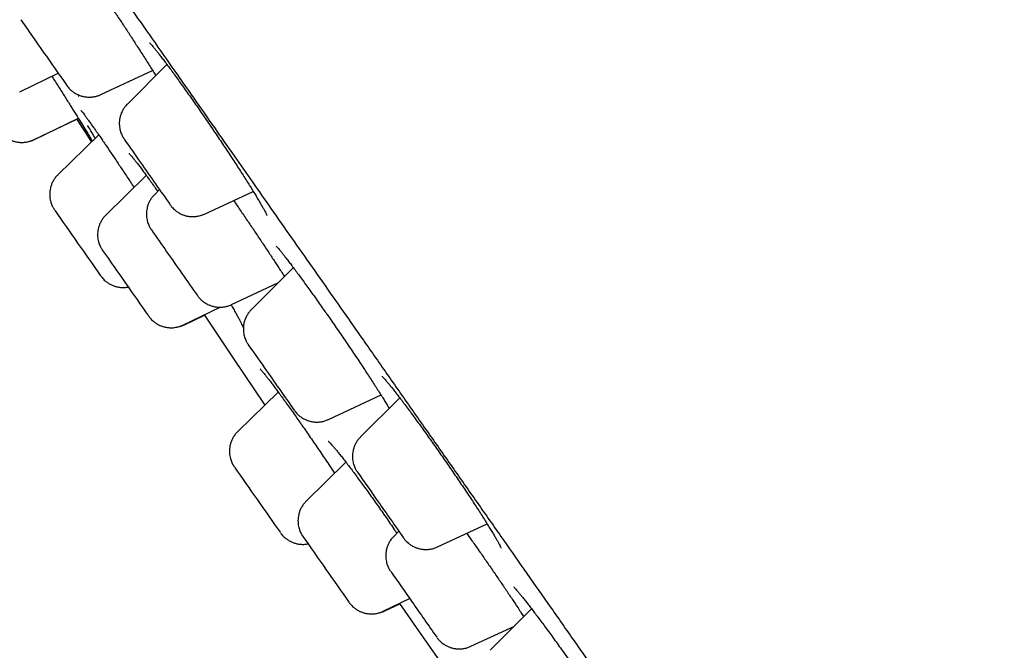
# Model space of a CAD drawing. Units: millimetres. Extents: x 8 to 929, y 12 to 2301.
# Drawn here: x 87 to 105, y 1941 to 1952 of the extents above; entities that cross this region are included whole.
import ezdxf

# ---------------------------------------------------------------- set-up
doc = ezdxf.new("R2010")
doc.units = ezdxf.units.MM

msp = doc.modelspace()

# ---------------------------------------------------------------- linework, layer by layer
at = {"color": 7, "linetype": 'Continuous', "lineweight": 30}
for p, q in [((88.743, 1950.849), (89.685, 1951.289)), ((89.947, 1951.397), (89.226, 1950.676)), ((87.266, 1950.901), (87.967, 1951.237)), ((87.52, 1950.027), (88.333, 1950.417)), ((87.526, 1950.028), (88.303, 1950.402)), ((88.303, 1950.402), (88.571, 1949.985)), ((88.704, 1950.114), (87.962, 1949.389)), ((89.57, 1949.376), (88.834, 1948.655)), ((89.811, 1949.118), (89.719, 1949.025)), ((90.628, 1948.672), (91.517, 1949.086)), ((92.248, 1947.697), (91.484, 1946.933)), ((91.122, 1947.022), (91.968, 1947.417)), ((90.238, 1946.65), (90.918, 1946.976)), ((90.264, 1946.657), (90.631, 1946.833)), ((91.972, 1945.43), (91.235, 1944.709)), ((92.887, 1944.929), (93.844, 1945.376)), ((94.184, 1945.326), (93.47, 1944.612)), ((93.206, 1944.151), (92.482, 1943.441)), ((94.169, 1942.893), (94.076, 1942.8)), ((94.873, 1942.608), (95.776, 1943.029)), ((95.613, 1942.56), (95.616, 1942.555)), ((95.616, 1942.555), (95.62, 1942.55)), ((93.886, 1941.437), (94.365, 1941.666)), ((93.916, 1941.445), (94.186, 1941.574)), ((96.585, 1941.48), (95.83, 1940.725)), ((96.392, 1941.415), (96.443, 1941.337)), ((95.479, 1940.797), (96.272, 1941.166))]:
    msp.add_line(p, q, dxfattribs=at)
at = {"color": 7, "linetype": 'Continuous', "lineweight": 30, "flags": 128}
for points in [[(90.631, 1946.833), (91.153, 1946.046), (91.726, 1945.189)], [(94.183, 1941.579), (94.529, 1941.079), (95.63, 1939.5)]]:
    msp.add_lwpolyline(points, dxfattribs=at)
at = {"color": 7, "linetype": 'Continuous', "lineweight": 30}
for centre, radius, start, end in [((193.236, 2025.965), 129.093, 214.84247, 215.02997), ((420.938, 2184.915), 406.786, 214.95319, 215.09901), ((200.143, 2027.259), 135.199, 214.83351, 215.05289), ((396.979, 2164.606), 375.216, 214.95906, 215.10289), ((422.736, 2182.31), 408.249, 214.89821, 215.10287), ((214.616, 2035.39), 152.26, 214.84998, 215.03235), ((423.516, 2181.504), 408.131, 214.89713, 215.10183), ((379.66, 2150.479), 353.469, 214.95064, 215.10862), ((239.436, 2049.379), 180.37, 214.85725, 215.04155), ((372.023, 2141.763), 341.968, 214.95971, 215.10673), ((407.75, 2164.849), 385.961, 214.89276, 215.10935), ((279.363, 2073.55), 226.644, 214.87101, 215.03725), ((321.676, 2102.734), 278.044, 214.95549, 215.12067), ((412.678, 2166.153), 390.45, 214.89312, 215.10721), ((283.292, 2074.049), 230.691, 214.8698, 215.03873), ((305.76, 2089.333), 257.862, 214.95312, 215.12648)]:
    msp.add_arc(centre, radius, start, end, dxfattribs=at)
for points, knots in [([(71.628, 1981.19), (71.564, 1981.146), (71.439, 1981.058), (71.266, 1980.916), (71.115, 1980.766), (70.99, 1980.613), (70.889, 1980.462), (70.812, 1980.319), (70.756, 1980.189), (70.704, 1980.032), (70.665, 1979.835), (70.658, 1979.619), (70.676, 1979.424), (70.709, 1979.259), (70.749, 1979.119), (70.79, 1979.008), (70.825, 1978.924), (70.857, 1978.855), (70.893, 1978.783), (70.932, 1978.713), (70.968, 1978.652), (70.984, 1978.627), (71, 1978.602), (71.015, 1978.579), (71.029, 1978.556), (71.045, 1978.533), (71.06, 1978.51), (71.077, 1978.484), (71.105, 1978.443), (71.146, 1978.383), (71.199, 1978.306), (71.261, 1978.216), (71.332, 1978.114), (71.414, 1977.995), (71.515, 1977.85), (71.638, 1977.672), (71.786, 1977.459), (71.951, 1977.222), (72.132, 1976.963), (72.327, 1976.682), (72.551, 1976.36), (72.807, 1975.993), (73.099, 1975.575), (73.41, 1975.129), (73.741, 1974.654), (74.089, 1974.156), (74.453, 1973.635), (74.831, 1973.093), (75.229, 1972.524), (75.632, 1971.946), (76.041, 1971.361), (76.453, 1970.771), (76.884, 1970.155), (77.261, 1969.615), (77.576, 1969.164), (77.82, 1968.815), (78.061, 1968.47), (78.298, 1968.132), (78.528, 1967.802), (78.767, 1967.46), (79.013, 1967.109), (79.264, 1966.749), (79.506, 1966.404), (79.736, 1966.074), (79.942, 1965.779), (80.131, 1965.51), (80.309, 1965.255), (80.498, 1964.985), (80.699, 1964.697), (80.924, 1964.376), (81.175, 1964.017), (81.453, 1963.619), (81.748, 1963.197), (82.061, 1962.75), (82.392, 1962.277), (82.741, 1961.778), (83.097, 1961.268), (83.461, 1960.749), (83.831, 1960.22), (84.217, 1959.668), (84.62, 1959.092), (85.037, 1958.495), (85.491, 1957.847), (85.97, 1957.162), (86.468, 1956.45), (86.955, 1955.754), (87.429, 1955.077), (87.888, 1954.421), (88.331, 1953.788), (88.758, 1953.178), (89.171, 1952.588), (89.579, 1952.005), (89.982, 1951.429), (90.379, 1950.862), (90.758, 1950.32), (91.119, 1949.805), (91.462, 1949.315), (91.933, 1948.642), (92.542, 1947.773), (93.195, 1946.84), (93.749, 1946.05), (94.201, 1945.404), (94.655, 1944.756), (95.11, 1944.107), (95.568, 1943.453), (96.013, 1942.819), (96.452, 1942.192), (96.891, 1941.566), (97.351, 1940.909), (97.833, 1940.221), (98.333, 1939.507), (98.85, 1938.768), (99.385, 1938.004), (99.939, 1937.213), (100.472, 1936.451), (100.981, 1935.723), (101.465, 1935.032), (101.96, 1934.325), (102.462, 1933.608), (103.019, 1932.811), (103.628, 1931.941), (104.287, 1931.001), (104.961, 1930.038), (105.65, 1929.054), (106.353, 1928.051), (107.051, 1927.055), (107.743, 1926.067), (108.428, 1925.089), (109.107, 1924.12), (109.778, 1923.163), (110.349, 1922.347), (110.824, 1921.67), (111.204, 1921.128), (111.574, 1920.6), (111.93, 1920.093), (112.27, 1919.607), (112.613, 1919.118), (112.957, 1918.627), (113.3, 1918.138), (113.622, 1917.678), (113.922, 1917.25), (114.2, 1916.853), (114.457, 1916.487), (114.698, 1916.144), (114.922, 1915.825), (115.129, 1915.529), (115.294, 1915.294), (115.42, 1915.115), (115.511, 1914.985), (115.601, 1914.857), (115.695, 1914.722), (115.798, 1914.575), (115.912, 1914.412), (116.037, 1914.234), (116.173, 1914.041), (116.324, 1913.825), (116.49, 1913.588), (116.672, 1913.329), (116.865, 1913.055), (117.068, 1912.765), (117.282, 1912.46), (117.5, 1912.149), (117.722, 1911.832), (117.948, 1911.51), (118.18, 1911.179), (118.419, 1910.84), (118.662, 1910.493), (118.91, 1910.139), (119.162, 1909.781), (119.416, 1909.418), (119.673, 1909.053), (119.929, 1908.688), (120.182, 1908.327), (120.359, 1908.075), (120.449, 1907.947), (120.459, 1907.934)], [0, 0, 0, 0, 0.001886, 0.003689, 0.005407, 0.007012, 0.008476, 0.009781, 0.010921, 0.011899, 0.013784, 0.015756, 0.017129, 0.018541, 0.01986, 0.020753, 0.021577, 0.022348, 0.023069, 0.024305, 0.025303, 0.026347, 0.027552, 0.028944, 0.030826, 0.032972, 0.035755, 0.038564, 0.041395, 0.049086, 0.056939, 0.064124, 0.071488, 0.079031, 0.086752, 0.096176, 0.105747, 0.115263, 0.124717, 0.13411, 0.143443, 0.154561, 0.165597, 0.17657, 0.187485, 0.198341, 0.208945, 0.219493, 0.230031, 0.24068, 0.250297, 0.260009, 0.269815, 0.279715, 0.284938, 0.290137, 0.295168, 0.300022, 0.304697, 0.309196, 0.31436, 0.319269, 0.323923, 0.328321, 0.332464, 0.335609, 0.338914, 0.342404, 0.346077, 0.349934, 0.354626, 0.359565, 0.36475, 0.370181, 0.375858, 0.381781, 0.387951, 0.393823, 0.399901, 0.406187, 0.412679, 0.419377, 0.42619, 0.434157, 0.441873, 0.44934, 0.456556, 0.463522, 0.47012, 0.476478, 0.482594, 0.48847, 0.494544, 0.500338, 0.50585, 0.511081, 0.516031, 0.520702, 0.531458, 0.542222, 0.548633, 0.555046, 0.561462, 0.56788, 0.574302, 0.580796, 0.586649, 0.592806, 0.599267, 0.606031, 0.613098, 0.620334, 0.627863, 0.635683, 0.643795, 0.650494, 0.65738, 0.664451, 0.671693, 0.678979, 0.688544, 0.698136, 0.707756, 0.718222, 0.728721, 0.739252, 0.749818, 0.760418, 0.771052, 0.781722, 0.792426, 0.798723, 0.805032, 0.811245, 0.817257, 0.823066, 0.828673, 0.835022, 0.84109, 0.846877, 0.852383, 0.857427, 0.862209, 0.86673, 0.87099, 0.874989, 0.878727, 0.880596, 0.882392, 0.884115, 0.885942, 0.88802, 0.890305, 0.892831, 0.895599, 0.898609, 0.90213, 0.905934, 0.910019, 0.914386, 0.919035, 0.923966, 0.928873, 0.934031, 0.939439, 0.945099, 0.951008, 0.957169, 0.96358, 0.970241, 0.977153, 0.984316, 0.991594, 0.999114, 1, 1, 1, 1]), ([(88.465, 1953.125), (88.496, 1953.081), (88.567, 1952.98), (88.682, 1952.813), (88.808, 1952.628), (88.935, 1952.441), (89.061, 1952.253), (89.184, 1952.068), (89.285, 1951.915), (89.342, 1951.827), (89.361, 1951.796)], [0, 0, 0, 0, 0.106268, 0.243316, 0.379929, 0.516743, 0.653993, 0.790807, 0.927692, 1, 1, 1, 1]), ([(89.359, 1951.8), (89.369, 1951.784), (89.403, 1951.732), (89.457, 1951.648), (89.521, 1951.548), (89.582, 1951.452), (89.64, 1951.36), (89.695, 1951.273), (89.727, 1951.22), (89.744, 1951.194)], [0, 0, 0, 0, 0.069794, 0.221987, 0.375902, 0.531187, 0.687394, 0.843983, 1, 1, 1, 1]), ([(89.631, 1951.792), (89.631, 1951.792), (89.63, 1951.792), (89.636, 1951.786), (89.647, 1951.774), (89.666, 1951.754), (89.69, 1951.726), (89.722, 1951.688), (89.759, 1951.642), (89.801, 1951.588), (89.849, 1951.526), (89.902, 1951.457), (89.959, 1951.381), (90.02, 1951.298), (90.085, 1951.209), (90.154, 1951.115), (90.225, 1951.016), (90.298, 1950.913), (90.373, 1950.806), (90.449, 1950.698), (90.526, 1950.587), (90.604, 1950.474), (90.683, 1950.359), (90.762, 1950.243), (90.841, 1950.127), (90.919, 1950.01), (90.997, 1949.894), (91.072, 1949.78), (91.146, 1949.668), (91.216, 1949.56), (91.284, 1949.456), (91.348, 1949.356), (91.409, 1949.26), (91.466, 1949.169), (91.519, 1949.083), (91.569, 1949.002), (91.613, 1948.927), (91.653, 1948.86), (91.688, 1948.799), (91.717, 1948.748), (91.739, 1948.707), (91.755, 1948.676), (91.764, 1948.657), (91.769, 1948.645), (91.769, 1948.644), (91.77, 1948.644)], [0, 0, 0, 0, 0.006892, 0.021658, 0.038881, 0.058383, 0.079717, 0.102343, 0.125744, 0.149479, 0.17382, 0.198585, 0.223666, 0.248979, 0.274447, 0.300006, 0.325588, 0.351132, 0.376599, 0.401954, 0.427102, 0.45231, 0.477695, 0.503229, 0.528877, 0.554597, 0.58034, 0.606048, 0.63168, 0.657203, 0.682591, 0.707686, 0.732715, 0.757917, 0.783255, 0.808673, 0.834078, 0.859356, 0.884376, 0.908966, 0.93289, 0.953168, 0.97164, 0.988196, 1, 1, 1, 1]), ([(87.854, 1951.178), (87.856, 1951.177), (87.896, 1951.112), (87.974, 1950.989), (88.086, 1950.812), (88.191, 1950.645), (88.288, 1950.49), (88.376, 1950.349), (88.455, 1950.222), (88.521, 1950.114), (88.566, 1950.041), (88.585, 1950.01), (88.589, 1950.002)], [0, 0, 0, 0, 0.003272, 0.122613, 0.242008, 0.361784, 0.481178, 0.600549, 0.7203, 0.839671, 0.95895, 1, 1, 1, 1]), ([(88.125, 1951.012), (88.126, 1951.011), (88.127, 1951.01), (88.131, 1951.005), (88.137, 1950.996), (88.151, 1950.978), (88.175, 1950.952), (88.209, 1950.92), (88.254, 1950.885), (88.307, 1950.855), (88.364, 1950.831), (88.421, 1950.814), (88.483, 1950.804), (88.548, 1950.802), (88.613, 1950.808), (88.677, 1950.823), (88.721, 1950.838), (88.742, 1950.849), (88.743, 1950.85)], [0, 0, 0, 0, 0.0271328, 0.0411716, 0.0544291, 0.0849937, 0.1374387, 0.2024018, 0.2810454, 0.3755295, 0.4549564, 0.5391328, 0.6269925, 0.7170776, 0.808546, 0.9008808, 0.9937537, 1, 1, 1, 1]), ([(88.325, 1950.848), (88.327, 1950.845), (88.333, 1950.833), (88.338, 1950.821), (88.341, 1950.813), (88.341, 1950.814), (88.341, 1950.814)], [0, 0, 0, 0, 0.166489, 0.547442, 0.87054, 1, 1, 1, 1]), ([(89.226, 1950.674), (89.217, 1950.665), (89.192, 1950.641), (89.159, 1950.595), (89.127, 1950.54), (89.104, 1950.483), (89.089, 1950.426), (89.08, 1950.37), (89.078, 1950.315), (89.082, 1950.264), (89.09, 1950.216), (89.101, 1950.173), (89.115, 1950.135), (89.129, 1950.103), (89.142, 1950.078), (89.153, 1950.061), (89.159, 1950.051), (89.162, 1950.046), (89.163, 1950.045), (89.163, 1950.045)], [0, 0, 0, 0, 0.055857, 0.150919, 0.242653, 0.331166, 0.416446, 0.498377, 0.576728, 0.651148, 0.721134, 0.785993, 0.844786, 0.89622, 0.938205, 0.966597, 0.983614, 0.994794, 1, 1, 1, 1]), ([(88.578, 1949.991), (88.568, 1950.007), (88.542, 1950.046), (88.486, 1950.13), (88.413, 1950.241), (88.352, 1950.334), (88.314, 1950.394), (88.307, 1950.405)], [0, 0, 0, 0, 0.1671847, 0.4254217, 0.6828379, 0.9402465, 1, 1, 1, 1]), ([(88.38, 1950.56), (88.38, 1950.56), (88.381, 1950.56), (88.387, 1950.552), (88.4, 1950.537), (88.418, 1950.514), (88.443, 1950.481), (88.474, 1950.44), (88.51, 1950.39), (88.552, 1950.331), (88.595, 1950.271), (88.625, 1950.228), (88.638, 1950.209)], [0, 0, 0, 0, 0.051164, 0.125928, 0.214576, 0.315432, 0.425445, 0.541467, 0.661049, 0.782534, 0.904875, 1, 1, 1, 1]), ([(88.642, 1950.054), (88.621, 1950.089), (88.571, 1950.17), (88.525, 1950.246), (88.503, 1950.283), (88.503, 1950.284)], [0, 0, 0, 0, 0.419037, 0.98005, 1, 1, 1, 1]), ([(88.638, 1950.209), (88.648, 1950.196), (88.674, 1950.158), (88.718, 1950.094), (88.755, 1950.041), (88.772, 1950.016)], [0, 0, 0, 0, 0.22236, 0.641494, 1, 1, 1, 1]), ([(86.898, 1950.185), (86.899, 1950.185), (86.899, 1950.184), (86.902, 1950.18), (86.908, 1950.171), (86.923, 1950.153), (86.946, 1950.127), (86.98, 1950.095), (87.026, 1950.061), (87.078, 1950.03), (87.135, 1950.006), (87.192, 1949.989), (87.254, 1949.979), (87.319, 1949.976), (87.384, 1949.983), (87.448, 1949.998), (87.494, 1950.013), (87.517, 1950.026), (87.52, 1950.027)], [0, 0, 0, 0, 0.013627, 0.028561, 0.041941, 0.072518, 0.124625, 0.190361, 0.268897, 0.363874, 0.443864, 0.528392, 0.616656, 0.707168, 0.799076, 0.891858, 0.985185, 1, 1, 1, 1]), ([(87.45, 1950), (87.452, 1950), (87.475, 1950.005), (87.501, 1950.015), (87.523, 1950.027), (87.525, 1950.029)], [0, 0, 0, 0, 0.062205, 0.886498, 1, 1, 1, 1]), ([(88.768, 1950.022), (88.786, 1949.995), (88.837, 1949.921), (88.93, 1949.785), (89.043, 1949.616), (89.162, 1949.437), (89.264, 1949.284), (89.326, 1949.189), (89.346, 1949.157)], [0, 0, 0, 0, 0.10911, 0.306456, 0.504106, 0.702386, 0.900036, 1, 1, 1, 1]), ([(89.253, 1949.778), (89.254, 1949.778), (89.255, 1949.777), (89.263, 1949.769), (89.277, 1949.753), (89.298, 1949.73), (89.325, 1949.697), (89.359, 1949.656), (89.399, 1949.606), (89.444, 1949.547), (89.494, 1949.481), (89.548, 1949.407), (89.607, 1949.327), (89.669, 1949.24), (89.726, 1949.16), (89.764, 1949.106), (89.779, 1949.085)], [0, 0, 0, 0, 0.041493, 0.093232, 0.152056, 0.217728, 0.289276, 0.365233, 0.444336, 0.525614, 0.608354, 0.692032, 0.776252, 0.860711, 0.945124, 1, 1, 1, 1]), ([(87.962, 1949.387), (87.955, 1949.381), (87.931, 1949.359), (87.899, 1949.316), (87.865, 1949.261), (87.841, 1949.204), (87.823, 1949.147), (87.814, 1949.09), (87.81, 1949.036), (87.812, 1948.984), (87.82, 1948.935), (87.83, 1948.891), (87.844, 1948.852), (87.858, 1948.818), (87.872, 1948.792), (87.883, 1948.773), (87.89, 1948.761), (87.894, 1948.756), (87.896, 1948.752), (87.898, 1948.749), (87.899, 1948.748), (87.899, 1948.747)], [0, 0, 0, 0, 0.041436, 0.132723, 0.220799, 0.305794, 0.38772, 0.466485, 0.541895, 0.613641, 0.681277, 0.744184, 0.801524, 0.852149, 0.894316, 0.924424, 0.942128, 0.953629, 0.964166, 0.980127, 1, 1, 1, 1]), ([(89.72, 1949.024), (89.711, 1949.016), (89.687, 1948.993), (89.655, 1948.949), (89.623, 1948.894), (89.599, 1948.837), (89.583, 1948.78), (89.574, 1948.723), (89.571, 1948.669), (89.575, 1948.617), (89.582, 1948.569), (89.594, 1948.526), (89.607, 1948.487), (89.622, 1948.455), (89.635, 1948.429), (89.645, 1948.412), (89.652, 1948.401), (89.656, 1948.396), (89.658, 1948.392), (89.659, 1948.391), (89.659, 1948.39)], [0, 0, 0, 0, 0.0486294, 0.1418289, 0.2317603, 0.3185387, 0.4021604, 0.4825166, 0.5593916, 0.6324499, 0.7012112, 0.7650123, 0.8229529, 0.8737987, 0.915596, 0.9443787, 0.9614653, 0.9726341, 0.9838504, 1, 1, 1, 1]), ([(90.012, 1948.833), (90.012, 1948.832), (90.013, 1948.83), (90.017, 1948.825), (90.025, 1948.815), (90.041, 1948.795), (90.066, 1948.769), (90.102, 1948.736), (90.149, 1948.702), (90.202, 1948.672), (90.259, 1948.65), (90.317, 1948.634), (90.379, 1948.625), (90.444, 1948.625), (90.509, 1948.633), (90.571, 1948.648), (90.609, 1948.664), (90.627, 1948.672)], [0, 0, 0, 0, 0.016308, 0.029459, 0.045118, 0.076545, 0.138445, 0.200314, 0.287232, 0.381576, 0.460486, 0.547262, 0.637288, 0.729402, 0.822814, 0.917039, 1, 1, 1, 1]), ([(91.159, 1948.92), (91.173, 1948.9), (91.229, 1948.819), (91.328, 1948.674), (91.455, 1948.488), (91.58, 1948.303), (91.701, 1948.122), (91.816, 1947.948), (91.908, 1947.809), (91.957, 1947.733), (91.973, 1947.708)], [0, 0, 0, 0, 0.048128, 0.194571, 0.341205, 0.488307, 0.634941, 0.78163, 0.928787, 1, 1, 1, 1]), ([(88.834, 1948.653), (88.824, 1948.643), (88.798, 1948.618), (88.764, 1948.571), (88.733, 1948.516), (88.709, 1948.459), (88.694, 1948.402), (88.685, 1948.346), (88.683, 1948.292), (88.686, 1948.24), (88.694, 1948.192), (88.706, 1948.149), (88.72, 1948.111), (88.734, 1948.079), (88.747, 1948.054), (88.757, 1948.037), (88.764, 1948.027), (88.767, 1948.021), (88.769, 1948.018), (88.77, 1948.017), (88.77, 1948.017)], [0, 0, 0, 0, 0.060488, 0.153263, 0.242789, 0.329172, 0.412402, 0.492364, 0.568836, 0.641476, 0.709793, 0.773114, 0.830523, 0.880762, 0.921801, 0.949606, 0.966253, 0.977183, 0.988598, 1, 1, 1, 1]), ([(91.934, 1948.09), (91.934, 1948.09), (91.933, 1948.091), (91.938, 1948.086), (91.948, 1948.075), (91.965, 1948.057), (91.988, 1948.03), (92.018, 1947.994), (92.054, 1947.949), (92.095, 1947.897), (92.142, 1947.837), (92.193, 1947.77), (92.249, 1947.695), (92.309, 1947.614), (92.374, 1947.527), (92.442, 1947.434), (92.513, 1947.335), (92.586, 1947.233), (92.662, 1947.127), (92.737, 1947.021), (92.794, 1946.939), (92.826, 1946.894), (92.833, 1946.885)], [0, 0, 0, 0, 0.010528, 0.043859, 0.083205, 0.128255, 0.177954, 0.23091, 0.285828, 0.341734, 0.397794, 0.454744, 0.51266, 0.571326, 0.630552, 0.69016, 0.749979, 0.809833, 0.869555, 0.929039, 0.98449, 1, 1, 1, 1]), ([(91.969, 1947.713), (91.988, 1947.685), (92.027, 1947.625), (92.065, 1947.566), (92.084, 1947.536), (92.085, 1947.534)], [0, 0, 0, 0, 0.45781, 0.967654, 1, 1, 1, 1]), ([(88.744, 1947.541), (88.744, 1947.541), (88.745, 1947.54), (88.747, 1947.537), (88.754, 1947.528), (88.768, 1947.51), (88.791, 1947.484), (88.825, 1947.452), (88.87, 1947.418), (88.922, 1947.387), (88.979, 1947.363), (89.037, 1947.346), (89.099, 1947.335), (89.163, 1947.334), (89.212, 1947.337), (89.237, 1947.343), (89.242, 1947.344)], [0, 0, 0, 0, 0.010837, 0.028883, 0.045286, 0.082753, 0.146139, 0.227504, 0.323608, 0.440423, 0.538962, 0.642872, 0.75141, 0.862722, 0.975758, 1, 1, 1, 1]), ([(90.506, 1947.181), (90.507, 1947.18), (90.508, 1947.178), (90.515, 1947.169), (90.529, 1947.151), (90.553, 1947.125), (90.587, 1947.093), (90.632, 1947.058), (90.684, 1947.028), (90.741, 1947.004), (90.798, 1946.987), (90.86, 1946.976), (90.925, 1946.974), (90.99, 1946.98), (91.054, 1946.995), (91.098, 1947.01), (91.119, 1947.021), (91.121, 1947.022)], [0, 0, 0, 0, 0.0150368, 0.0287236, 0.0599207, 0.112713, 0.1802769, 0.2602385, 0.3573458, 0.4392384, 0.525626, 0.6158562, 0.7083905, 0.8023574, 0.8972215, 0.9926431, 1, 1, 1, 1]), ([(91.114, 1947.019), (91.117, 1947.014), (91.137, 1946.98), (91.169, 1946.924), (91.21, 1946.852), (91.245, 1946.788), (91.274, 1946.733), (91.298, 1946.687), (91.315, 1946.651), (91.327, 1946.625), (91.333, 1946.61), (91.336, 1946.603), (91.335, 1946.604), (91.335, 1946.604)], [0, 0, 0, 0, 0.021654, 0.143298, 0.263602, 0.382042, 0.497962, 0.61101, 0.722501, 0.817896, 0.9041, 0.978872, 1, 1, 1, 1]), ([(89.614, 1946.811), (89.615, 1946.811), (89.616, 1946.809), (89.618, 1946.806), (89.622, 1946.801), (89.629, 1946.792), (89.644, 1946.773), (89.668, 1946.747), (89.704, 1946.714), (89.75, 1946.68), (89.803, 1946.65), (89.859, 1946.627), (89.917, 1946.611), (89.979, 1946.602), (90.044, 1946.6), (90.109, 1946.607), (90.173, 1946.624), (90.217, 1946.638), (90.237, 1946.65), (90.238, 1946.65)], [0, 0, 0, 0, 0.021875, 0.039893, 0.052752, 0.067219, 0.096678, 0.152829, 0.213967, 0.295565, 0.387636, 0.464017, 0.547496, 0.634273, 0.723145, 0.813317, 0.904302, 0.995793, 1, 1, 1, 1]), ([(91.484, 1946.932), (91.483, 1946.931), (91.465, 1946.916), (91.437, 1946.88), (91.401, 1946.826), (91.374, 1946.77), (91.354, 1946.712), (91.342, 1946.656), (91.337, 1946.6), (91.338, 1946.547), (91.343, 1946.498), (91.353, 1946.452), (91.366, 1946.411), (91.38, 1946.376), (91.394, 1946.347), (91.406, 1946.326), (91.415, 1946.312), (91.419, 1946.305), (91.422, 1946.301), (91.424, 1946.298), (91.425, 1946.297), (91.425, 1946.296)], [0, 0, 0, 0, 0.005148, 0.099036, 0.189588, 0.27698, 0.361258, 0.442362, 0.520126, 0.594272, 0.664394, 0.729921, 0.790074, 0.843797, 0.889573, 0.924472, 0.94551, 0.959266, 0.969578, 0.983656, 1, 1, 1, 1]), ([(92.833, 1946.885), (92.846, 1946.865), (92.884, 1946.811), (92.922, 1946.757), (92.946, 1946.722)], [0, 0, 0, 0, 0.361426, 1, 1, 1, 1]), ([(90.177, 1946.626), (90.185, 1946.628), (90.215, 1946.635), (90.244, 1946.646), (90.264, 1946.657), (90.264, 1946.657)], [0, 0, 0, 0, 0.26767, 0.987208, 1, 1, 1, 1]), ([(92.946, 1946.722), (92.948, 1946.719), (92.976, 1946.679), (93.03, 1946.6), (93.11, 1946.485), (93.189, 1946.369), (93.267, 1946.253), (93.345, 1946.139), (93.42, 1946.026), (93.494, 1945.915), (93.564, 1945.808), (93.632, 1945.706), (93.695, 1945.608), (93.755, 1945.515), (93.811, 1945.428), (93.863, 1945.345), (93.911, 1945.267), (93.955, 1945.196), (93.98, 1945.154), (93.992, 1945.134)], [0, 0, 0, 0, 0.00432, 0.066122, 0.128401, 0.191088, 0.254083, 0.317261, 0.380465, 0.443518, 0.506281, 0.568629, 0.63046, 0.691493, 0.752711, 0.814545, 0.876822, 0.939312, 1, 1, 1, 1]), ([(91.647, 1945.844), (91.647, 1945.844), (91.646, 1945.845), (91.651, 1945.84), (91.661, 1945.829), (91.678, 1945.811), (91.701, 1945.784), (91.73, 1945.748), (91.765, 1945.703), (91.807, 1945.65), (91.853, 1945.589), (91.905, 1945.52), (91.961, 1945.444), (92.022, 1945.362), (92.086, 1945.273), (92.154, 1945.179), (92.224, 1945.081), (92.295, 1944.981), (92.355, 1944.895), (92.416, 1944.808), (92.48, 1944.716), (92.557, 1944.604), (92.635, 1944.49), (92.714, 1944.374), (92.794, 1944.257), (92.873, 1944.14), (92.942, 1944.037), (92.984, 1943.973), (93, 1943.949)], [0, 0, 0, 0, 0.007535, 0.032245, 0.061264, 0.094312, 0.130583, 0.169055, 0.208676, 0.249898, 0.292221, 0.335338, 0.379013, 0.423054, 0.4673, 0.511604, 0.555823, 0.599875, 0.640525, 0.663309, 0.706574, 0.75008, 0.793935, 0.838088, 0.882468, 0.926988, 0.971543, 1, 1, 1, 1]), ([(93.863, 1945.716), (93.863, 1945.716), (93.862, 1945.717), (93.867, 1945.712), (93.877, 1945.702), (93.895, 1945.684), (93.918, 1945.657), (93.949, 1945.622), (93.986, 1945.578), (94.028, 1945.525), (94.076, 1945.465), (94.128, 1945.398), (94.185, 1945.325), (94.245, 1945.245), (94.31, 1945.159), (94.378, 1945.067), (94.449, 1944.97), (94.523, 1944.869), (94.6, 1944.763), (94.677, 1944.654), (94.756, 1944.543), (94.836, 1944.431), (94.916, 1944.317), (94.995, 1944.203), (95.074, 1944.089), (95.152, 1943.974), (95.23, 1943.86), (95.307, 1943.747), (95.382, 1943.635), (95.455, 1943.526), (95.525, 1943.42), (95.591, 1943.318), (95.654, 1943.22), (95.713, 1943.129), (95.767, 1943.043), (95.817, 1942.963), (95.863, 1942.888), (95.904, 1942.82), (95.94, 1942.759), (95.97, 1942.706), (95.994, 1942.663), (96.011, 1942.63), (96.022, 1942.607), (96.028, 1942.594), (96.031, 1942.588), (96.03, 1942.589), (96.03, 1942.589)], [0, 0, 0, 0, 0.004206, 0.01838, 0.035017, 0.054038, 0.075079, 0.097627, 0.121182, 0.145345, 0.169838, 0.194451, 0.218981, 0.243813, 0.2689, 0.294194, 0.319645, 0.345201, 0.37081, 0.39641, 0.421954, 0.447406, 0.472737, 0.497853, 0.523024, 0.548364, 0.573845, 0.599433, 0.625084, 0.650744, 0.676358, 0.70188, 0.727275, 0.752511, 0.777419, 0.802246, 0.827195, 0.852203, 0.87714, 0.90185, 0.926112, 0.947207, 0.966621, 0.983777, 0.998333, 1, 1, 1, 1]), ([(92.268, 1945.092), (92.269, 1945.091), (92.27, 1945.09), (92.274, 1945.084), (92.28, 1945.076), (92.295, 1945.057), (92.319, 1945.031), (92.353, 1944.999), (92.399, 1944.964), (92.451, 1944.934), (92.508, 1944.91), (92.566, 1944.893), (92.628, 1944.883), (92.692, 1944.881), (92.757, 1944.888), (92.822, 1944.903), (92.865, 1944.918), (92.885, 1944.929), (92.886, 1944.929)], [0, 0, 0, 0, 0.032864, 0.046295, 0.059505, 0.090313, 0.143516, 0.207418, 0.286568, 0.380502, 0.459214, 0.543101, 0.630588, 0.720271, 0.811319, 0.903221, 0.995654, 1, 1, 1, 1]), ([(91.235, 1944.708), (91.223, 1944.697), (91.196, 1944.67), (91.162, 1944.622), (91.131, 1944.566), (91.108, 1944.509), (91.093, 1944.452), (91.085, 1944.396), (91.083, 1944.342), (91.087, 1944.291), (91.095, 1944.243), (91.107, 1944.2), (91.121, 1944.163), (91.135, 1944.131), (91.148, 1944.106), (91.158, 1944.09), (91.164, 1944.08), (91.168, 1944.075), (91.17, 1944.071), (91.171, 1944.069), (91.172, 1944.068), (91.172, 1944.068)], [0, 0, 0, 0, 0.066274, 0.156854, 0.244264, 0.328602, 0.40985, 0.487888, 0.562494, 0.633322, 0.699883, 0.761505, 0.817273, 0.865927, 0.905392, 0.93167, 0.947588, 0.958102, 0.969541, 0.988733, 1, 1, 1, 1]), ([(92.883, 1944.535), (92.883, 1944.535), (92.883, 1944.535), (92.889, 1944.53), (92.901, 1944.518), (92.92, 1944.499), (92.945, 1944.471), (92.977, 1944.435), (93.016, 1944.39), (93.06, 1944.336), (93.109, 1944.276), (93.162, 1944.208), (93.22, 1944.133), (93.283, 1944.051), (93.349, 1943.963), (93.418, 1943.87), (93.49, 1943.772), (93.565, 1943.669), (93.641, 1943.563), (93.719, 1943.454), (93.797, 1943.343), (93.876, 1943.23), (93.955, 1943.117), (94.033, 1943.002), (94.092, 1942.915), (94.125, 1942.866), (94.132, 1942.856)], [0, 0, 0, 0, 0.012591, 0.04038, 0.072455, 0.1086, 0.148159, 0.190262, 0.234073, 0.278928, 0.324191, 0.369853, 0.416236, 0.463185, 0.510573, 0.55828, 0.606191, 0.654197, 0.70217, 0.750026, 0.797702, 0.84509, 0.892188, 0.939559, 0.987241, 1, 1, 1, 1]), ([(93.47, 1944.61), (93.462, 1944.602), (93.437, 1944.578), (93.405, 1944.533), (93.373, 1944.478), (93.35, 1944.421), (93.334, 1944.364), (93.325, 1944.308), (93.323, 1944.253), (93.326, 1944.202), (93.334, 1944.154), (93.345, 1944.111), (93.359, 1944.072), (93.373, 1944.04), (93.387, 1944.015), (93.397, 1943.997), (93.403, 1943.987), (93.407, 1943.982), (93.409, 1943.978), (93.41, 1943.977), (93.411, 1943.976)], [0, 0, 0, 0, 0.051113, 0.144128, 0.233884, 0.32049, 0.40394, 0.484123, 0.560817, 0.633685, 0.70224, 0.765814, 0.823497, 0.874042, 0.915455, 0.943727, 0.960581, 0.971623, 0.982946, 1, 1, 1, 1]), ([(92.483, 1943.44), (92.475, 1943.433), (92.451, 1943.411), (92.419, 1943.368), (92.386, 1943.313), (92.361, 1943.256), (92.344, 1943.199), (92.335, 1943.142), (92.331, 1943.088), (92.334, 1943.036), (92.341, 1942.987), (92.352, 1942.943), (92.365, 1942.904), (92.38, 1942.871), (92.393, 1942.844), (92.404, 1942.826), (92.411, 1942.814), (92.415, 1942.809), (92.417, 1942.805), (92.419, 1942.803), (92.419, 1942.803), (92.419, 1942.802)], [0, 0, 0, 0, 0.043645, 0.136506, 0.226101, 0.312562, 0.395897, 0.47601, 0.552701, 0.625651, 0.694403, 0.758322, 0.816546, 0.867899, 0.910578, 0.940865, 0.958685, 0.970269, 0.981057, 0.997548, 1, 1, 1, 1]), ([(92.019, 1942.858), (92.02, 1942.858), (92.021, 1942.856), (92.027, 1942.848), (92.042, 1942.829), (92.066, 1942.802), (92.101, 1942.77), (92.147, 1942.736), (92.2, 1942.706), (92.256, 1942.682), (92.314, 1942.665), (92.376, 1942.655), (92.441, 1942.654), (92.488, 1942.657), (92.512, 1942.663), (92.516, 1942.664)], [0, 0, 0, 0, 0.009814, 0.0268, 0.066784, 0.13641, 0.21588, 0.317935, 0.436627, 0.5356, 0.642085, 0.752998, 0.866651, 0.982007, 1, 1, 1, 1]), ([(94.076, 1942.799), (94.068, 1942.79), (94.043, 1942.766), (94.01, 1942.721), (93.979, 1942.666), (93.956, 1942.609), (93.94, 1942.552), (93.931, 1942.495), (93.929, 1942.441), (93.932, 1942.39), (93.94, 1942.342), (93.952, 1942.299), (93.965, 1942.26), (93.98, 1942.228), (93.993, 1942.203), (94.003, 1942.186), (94.01, 1942.176), (94.013, 1942.171), (94.014, 1942.17), (94.014, 1942.169)], [0, 0, 0, 0, 0.0535687, 0.1487517, 0.2406002, 0.3292253, 0.4146177, 0.4966608, 0.5751283, 0.6496702, 0.7197869, 0.7847892, 0.8437422, 0.8953608, 0.9375804, 0.9662758, 0.983424, 0.9946726, 1, 1, 1, 1]), ([(94.257, 1942.767), (94.258, 1942.767), (94.259, 1942.766), (94.262, 1942.761), (94.269, 1942.752), (94.285, 1942.732), (94.309, 1942.706), (94.345, 1942.673), (94.391, 1942.639), (94.444, 1942.61), (94.501, 1942.587), (94.559, 1942.571), (94.621, 1942.562), (94.686, 1942.561), (94.751, 1942.568), (94.814, 1942.583), (94.853, 1942.6), (94.872, 1942.608)], [0, 0, 0, 0, 0.008886, 0.022105, 0.037502, 0.068695, 0.129109, 0.192046, 0.278374, 0.373889, 0.452873, 0.540071, 0.630602, 0.723284, 0.8173, 0.912151, 1, 1, 1, 1]), ([(95.404, 1942.856), (95.432, 1942.817), (95.502, 1942.718), (95.573, 1942.616), (95.617, 1942.555)], [0, 0, 0, 0, 0.397223, 1, 1, 1, 1]), ([(95.617, 1942.555), (95.66, 1942.493), (95.746, 1942.37), (95.874, 1942.185), (95.998, 1942.003), (96.119, 1941.825), (96.233, 1941.656), (96.326, 1941.515), (96.377, 1941.438), (96.396, 1941.409)], [0, 0, 0, 0, 0.15155, 0.303583, 0.455133, 0.60688, 0.759111, 0.910859, 1, 1, 1, 1]), ([(96.266, 1941.872), (96.265, 1941.872), (96.265, 1941.872), (96.271, 1941.867), (96.282, 1941.855), (96.3, 1941.836), (96.324, 1941.808), (96.355, 1941.771), (96.393, 1941.725), (96.436, 1941.671), (96.485, 1941.61), (96.538, 1941.542), (96.595, 1941.468), (96.656, 1941.387), (96.72, 1941.302), (96.788, 1941.21), (96.86, 1941.114), (96.934, 1941.012), (97.011, 1940.906), (97.09, 1940.797), (97.17, 1940.685), (97.25, 1940.573), (97.303, 1940.498), (97.329, 1940.461)], [0, 0, 0, 0, 0.012816, 0.042702, 0.078055, 0.118632, 0.163569, 0.211714, 0.26198, 0.313505, 0.365658, 0.41798, 0.470088, 0.521802, 0.573622, 0.626224, 0.679338, 0.732853, 0.786643, 0.840579, 0.894508, 0.9483, 1, 1, 1, 1]), ([(93.265, 1941.595), (93.265, 1941.594), (93.266, 1941.593), (93.268, 1941.59), (93.275, 1941.581), (93.289, 1941.563), (93.313, 1941.537), (93.347, 1941.505), (93.392, 1941.471), (93.444, 1941.44), (93.501, 1941.416), (93.559, 1941.399), (93.621, 1941.389), (93.685, 1941.386), (93.751, 1941.393), (93.815, 1941.408), (93.86, 1941.423), (93.883, 1941.435), (93.885, 1941.437)], [0, 0, 0, 0, 0.007798, 0.022704, 0.036171, 0.067013, 0.11979, 0.18575, 0.265052, 0.360677, 0.441142, 0.526278, 0.615159, 0.706299, 0.798841, 0.892263, 0.98623, 1, 1, 1, 1]), ([(93.823, 1941.412), (93.831, 1941.414), (93.861, 1941.421), (93.893, 1941.432), (93.914, 1941.444), (93.916, 1941.445)], [0, 0, 0, 0, 0.26333, 0.935, 1, 1, 1, 1]), ([(94.865, 1940.954), (94.865, 1940.953), (94.866, 1940.952), (94.871, 1940.945), (94.881, 1940.933), (94.903, 1940.907), (94.933, 1940.877), (94.977, 1940.842), (95.025, 1940.811), (95.081, 1940.785), (95.138, 1940.766), (95.199, 1940.753), (95.263, 1940.749), (95.328, 1940.752), (95.393, 1940.765), (95.443, 1940.78), (95.471, 1940.794), (95.478, 1940.798)], [0, 0, 0, 0, 0.007755, 0.02139, 0.04556, 0.078975, 0.166485, 0.229738, 0.324545, 0.411114, 0.495978, 0.585842, 0.678361, 0.772541, 0.867759, 0.963625, 1, 1, 1, 1])]:
    msp.add_open_spline(points, degree=3, knots=knots, dxfattribs=at)

doc.saveas('drawing.dxf')
